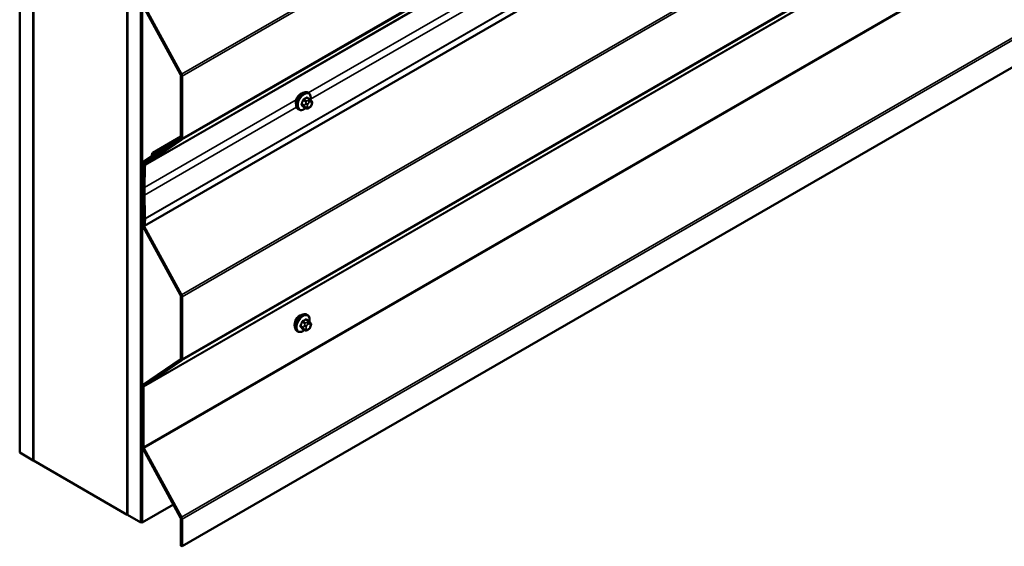
# Model space of a CAD drawing. Units: inches. Extents: x 0.6 to 33.4, y 0.6 to 21.4.
# Drawn here: x 28.2 to 30.8, y 8.4 to 9.8 of the extents above; entities that cross this region are included whole.
import ezdxf

# ---------------------------------------------------------------- set-up
doc = ezdxf.new("R2010")
doc.units = ezdxf.units.IN
doc.header["$LTSCALE"] = 2
doc.header["$MEASUREMENT"] = 0
doc.layers.add('Visible (ANSI)', color=7, linetype='Continuous', lineweight=50)
doc.layers.add('Visible Narrow (ANSI)', color=7, linetype='Continuous', lineweight=35)

msp = doc.modelspace()

# ---------------------------------------------------------------- linework, layer by layer
at = {"layer": 'Visible (ANSI)'}
for p, q in [((28.21039, 8.62669), (28.21039, 13.52567)), ((28.24574, 8.60628), (28.24574, 13.50526)), ((28.24645, 8.60587), (28.24645, 13.38156)), ((28.49465, 8.46258), (28.49465, 13.36156)), ((28.53, 8.44216), (28.53, 13.34114)), ((28.53071, 13.33894), (28.53071, 8.44388)), ((28.53297, 8.44257), (28.53297, 13.33763)), ((28.49394, 13.23867), (28.49394, 8.46299)), ((32.78171, 11.6739), (28.53907, 9.22441)), ((28.63815, 8.37972), (32.88079, 10.82921)), ((28.63458, 9.6238), (28.53517, 9.80596)), ((28.63666, 9.62481), (28.53725, 9.80697)), ((28.63532, 9.45657), (28.63532, 9.62116)), ((28.63815, 9.45494), (28.63815, 9.61953)), ((28.97161, 9.57474), (28.96949, 9.57596)), ((28.97512, 9.55877), (28.9683, 9.56271)), ((28.9789, 9.555), (28.97972, 9.55385)), ((28.94661, 9.53144), (28.94449, 9.53266)), ((28.96485, 9.53485), (28.95803, 9.53878)), ((28.97401, 9.53666), (28.97239, 9.53572)), ((28.98017, 9.54528), (28.97936, 9.54318)), ((28.5395, 9.38992), (28.63458, 9.4548)), ((28.54158, 9.38651), (28.63667, 9.45138)), ((28.56093, 9.41751), (28.63532, 9.46046)), ((28.59389, 9.43233), (28.63531, 9.45624)), ((28.56996, 9.4161), (28.59389, 9.43233)), ((28.57204, 9.41269), (28.59598, 9.42892)), ((28.59389, 9.43233), (28.59598, 9.42892)), ((28.59598, 9.42892), (28.60036, 9.43145)), ((28.53517, 9.39253), (28.55799, 9.40799)), ((28.53725, 9.38912), (28.56007, 9.40458)), ((28.57738, 9.41576), (28.57185, 9.41257)), ((28.53368, 9.22949), (28.53368, 9.38897)), ((28.53651, 9.22786), (28.53651, 9.38734)), ((28.53668, 9.30749), (28.53668, 9.32791)), ((28.53951, 9.30586), (28.53951, 9.32627)), ((28.53626, 9.22637), (28.53807, 9.24524)), ((28.53907, 9.22441), (28.54088, 9.24328)), ((28.63458, 9.04205), (28.53517, 9.22421)), ((28.53626, 9.22637), (28.53907, 9.22441)), ((28.63666, 9.04306), (28.53725, 9.22521)), ((28.63532, 8.87482), (28.63532, 9.03941)), ((28.63815, 8.87319), (28.63815, 9.03777)), ((28.9686, 8.98955), (28.96648, 8.99078)), ((28.96184, 8.94966), (28.95503, 8.95359)), ((28.97211, 8.97359), (28.9653, 8.97752)), ((28.9759, 8.96982), (28.97671, 8.96866)), ((28.97717, 8.96009), (28.97636, 8.95799)), ((28.9436, 8.94625), (28.94148, 8.94747)), ((28.97101, 8.95147), (28.96938, 8.95054)), ((28.53517, 8.80567), (28.63458, 8.87304)), ((28.53725, 8.80226), (28.63666, 8.86963)), ((28.53368, 8.64263), (28.53368, 8.80211)), ((28.53651, 8.641), (28.53651, 8.80048)), ((28.21039, 8.62669), (28.24574, 8.60628)), ((28.63458, 8.45519), (28.53517, 8.63735)), ((28.63666, 8.4562), (28.53725, 8.63836)), ((28.24574, 8.60628), (28.24645, 8.60669)), ((28.24645, 8.60587), (28.49394, 8.46299)), ((28.61547, 8.4902), (28.53297, 8.44257)), ((28.49394, 8.46299), (28.49465, 8.46339)), ((28.49465, 8.46258), (28.53, 8.44216)), ((28.53, 8.44216), (28.53184, 8.44323)), ((28.53297, 8.44257), (28.53071, 8.44388)), ((28.63532, 8.38136), (28.63532, 8.45255)), ((28.63815, 8.37972), (28.63815, 8.45092)), ((28.63532, 8.38136), (28.63815, 8.37972))]:
    msp.add_line(p, q, dxfattribs=at)
for centre, major_axis, start_param, end_param in [((28.6325, 9.62279), (-0.002, 0.00346), 3.9269908, 4.6707464), ((28.6325, 9.62279), (-0.004, 0.00693), 3.9269908, 4.6707464), ((28.95115, 9.55768), (0.00943, 0.01632), 0.4159912, 2.7256015), ((28.6325, 9.45821), (0.002, -0.00346), 0.0434509, 0.7853982), ((28.6325, 9.45821), (0.004, -0.00693), 0.0434509, 0.7853982), ((28.55513, 9.41269), (0.00275, -0.00476), 0.0416426, 0.9689378), ((28.56599, 9.40874), (-0.00506, 0.00877), 5.3975327, 7.2521231), ((28.55513, 9.41269), (0.00475, -0.00823), 0.0416426, 0.9689378), ((28.56599, 9.40874), (-0.00306, 0.0053), 5.3975327, 7.2521231), ((28.5671, 9.4208), (0.00475, -0.00823), 5.3975327, 6.3248279), ((28.5671, 9.4208), (0.00275, -0.00476), 5.3975327, 6.3248279), ((28.53933, 9.3857), (-0.004, 0.00693), 0.0416426, 0.7853982), ((28.53933, 9.3857), (-0.002, 0.00346), 0.0416426, 0.7853982), ((29.53317, 8.75258), (-0.70462, 1.22045), 0.7336115, 0.7853982), ((28.54367, 9.3831), (-0.004, 0.00693), 0.0434509, 0.7336115), ((29.53317, 8.75258), (-0.70262, 1.21698), 0.7336115, 0.7853982), ((28.54367, 9.3831), (-0.002, 0.00346), 0.0434509, 0.7336115), ((29.53317, 8.73217), (-0.70462, 1.22045), 0.7853982, 0.8383823), ((29.53317, 8.73217), (-0.70263, 1.21698), 0.7853982, 0.8383823), ((28.53526, 9.24721), (-0.002, 0.00346), 3.8222711, 3.979975), ((28.53526, 9.24721), (-0.004, 0.00693), 3.8222711, 3.979975), ((28.53933, 9.22622), (-0.004, 0.00693), 0.7853982, 1.5291537), ((28.53933, 9.22622), (-0.002, 0.00346), 0.7853982, 1.5291537), ((28.6325, 9.04104), (-0.002, 0.00346), 3.9269908, 4.6707464), ((28.6325, 9.04104), (-0.004, 0.00693), 3.9269908, 4.6707464), ((28.94815, 8.97249), (0.00943, 0.01632), 0.4159912, 2.7256015), ((28.6325, 8.87646), (0.002, -0.00346), 0.0416426, 0.7853982), ((28.6325, 8.87646), (0.004, -0.00693), 0.0416426, 0.7853982), ((28.53933, 8.79885), (-0.004, 0.00693), 0.0416426, 0.7853982), ((28.53933, 8.79885), (-0.002, 0.00346), 0.0416426, 0.7853982), ((28.53933, 8.63937), (-0.004, 0.00693), 0.7853982, 1.5291537), ((28.53933, 8.63937), (-0.002, 0.00346), 0.7853982, 1.5291537), ((28.6325, 8.45418), (-0.002, 0.00346), 3.9269908, 4.6707464), ((28.6325, 8.45418), (-0.004, 0.00693), 3.9269908, 4.6707464)]:
    msp.add_ellipse(centre, major_axis=major_axis, ratio=0.5773503, start_param=start_param, end_param=end_param, dxfattribs=at)
for points, knots in [([(28.94449, 9.53266), (28.94315, 9.53344), (28.942, 9.53454), (28.94016, 9.5373), (28.9395, 9.53898), (28.9387, 9.54286), (28.93862, 9.54509), (28.93908, 9.54979), (28.93963, 9.55226), (28.9413, 9.55718), (28.94241, 9.55962), (28.94507, 9.56423), (28.94662, 9.56641), (28.95002, 9.5703), (28.95187, 9.57201), (28.95573, 9.5748), (28.95773, 9.57587), (28.96169, 9.57718), (28.96366, 9.57745), (28.96694, 9.57709), (28.96829, 9.57666), (28.96949, 9.57596)], [3.9269908, 3.9269908, 3.9269908, 3.9269908, 4.2046128, 4.2046128, 4.5036441, 4.5036441, 4.8315412, 4.8315412, 5.1651532, 5.1651532, 5.4966606, 5.4966606, 5.8271051, 5.8271051, 6.1585924, 6.1585924, 6.4921873, 6.4921873, 6.8200709, 6.8200709, 7.0685835, 7.0685835, 7.0685835, 7.0685835]), ([(28.97161, 9.57474), (28.97295, 9.57396), (28.9741, 9.57286), (28.97594, 9.57011), (28.9766, 9.56842), (28.97739, 9.56454), (28.97747, 9.56231), (28.97717, 9.55915), (28.97704, 9.55831), (28.97689, 9.55745)], [0.7853982, 0.7853982, 0.7853982, 0.7853982, 1.0630201, 1.0630201, 1.3620515, 1.3620515, 1.6899486, 1.6899486, 1.8071662, 1.8071662, 1.8071662, 1.8071662]), ([(28.97512, 9.55877), (28.97534, 9.55864), (28.97557, 9.55851), (28.97598, 9.55822), (28.97617, 9.55808), (28.9765, 9.55781), (28.97665, 9.55768), (28.97696, 9.55739), (28.97712, 9.55722), (28.97739, 9.55693), (28.97751, 9.5568), (28.97781, 9.55645), (28.97799, 9.55623), (28.97844, 9.55566), (28.97868, 9.55532), (28.9789, 9.555)], [0, 0, 0, 0, 0.02253627, 0.02253627, 0.04087028, 0.04087028, 0.05538828, 0.05538828, 0.07330019, 0.07330019, 0.08915654, 0.08915654, 0.1176097, 0.1176097, 0.16280179, 0.16280179, 0.16280179, 0.16280179]), ([(28.97972, 9.55385), (28.97995, 9.55352), (28.98018, 9.55318), (28.98058, 9.55253), (28.98075, 9.55225), (28.981, 9.55176), (28.98109, 9.55157), (28.98123, 9.55122), (28.98128, 9.55106), (28.98141, 9.55056), (28.98145, 9.5502), (28.98142, 9.5495), (28.98137, 9.54916), (28.98117, 9.5482), (28.98099, 9.5476), (28.9806, 9.54642), (28.98039, 9.54584), (28.98017, 9.54528)], [0, 0, 0, 0, 0.0466736, 0.0466736, 0.08169785, 0.08169785, 0.10019633, 0.10019633, 0.11345958, 0.11345958, 0.14022733, 0.14022733, 0.16668756, 0.16668756, 0.2146195, 0.2146195, 0.26185627, 0.26185627, 0.26185627, 0.26185627]), ([(28.96401, 9.53533), (28.96345, 9.53486), (28.96288, 9.53442), (28.96037, 9.5326), (28.95836, 9.53154), (28.9544, 9.53022), (28.95243, 9.52996), (28.94916, 9.53032), (28.94781, 9.53074), (28.94661, 9.53144)], [2.9175713, 2.9175713, 2.9175713, 2.9175713, 3.0169997, 3.0169997, 3.3505946, 3.3505946, 3.6784783, 3.6784783, 3.9269908, 3.9269908, 3.9269908, 3.9269908]), ([(28.97239, 9.53572), (28.97162, 9.53528), (28.97083, 9.53485), (28.96967, 9.53434), (28.96938, 9.53423), (28.96885, 9.53407), (28.96861, 9.53401), (28.96805, 9.53392), (28.96772, 9.5339), (28.96708, 9.53396), (28.96677, 9.53403), (28.96608, 9.53423), (28.9657, 9.53439), (28.96517, 9.53467), (28.96501, 9.53476), (28.96485, 9.53485)], [0, 0, 0, 0, 0.07975721, 0.07975721, 0.10437466, 0.10437466, 0.12296051, 0.12296051, 0.14788663, 0.14788663, 0.17263521, 0.17263521, 0.20631935, 0.20631935, 0.22235234, 0.22235234, 0.22235234, 0.22235234]), ([(28.97936, 9.54318), (28.97891, 9.54202), (28.97845, 9.54088), (28.97763, 9.53956), (28.97746, 9.53931), (28.97716, 9.53895), (28.97705, 9.53882), (28.97676, 9.53854), (28.97659, 9.53838), (28.97619, 9.53806), (28.97596, 9.53789), (28.97518, 9.53735), (28.9746, 9.537), (28.97401, 9.53666)], [0, 0, 0, 0, 0.09701132, 0.09701132, 0.11992605, 0.11992605, 0.13282142, 0.13282142, 0.1519633, 0.1519633, 0.17726961, 0.17726961, 0.23848092, 0.23848092, 0.23848092, 0.23848092]), ([(28.94148, 8.94747), (28.94014, 8.94825), (28.93899, 8.94935), (28.93715, 8.95211), (28.93649, 8.9538), (28.9357, 8.95767), (28.93562, 8.9599), (28.93607, 8.9646), (28.93663, 8.96707), (28.93829, 8.97199), (28.9394, 8.97443), (28.94207, 8.97905), (28.94361, 8.98122), (28.94702, 8.98511), (28.94887, 8.98683), (28.95272, 8.98961), (28.95473, 8.99068), (28.95869, 8.992), (28.96066, 8.99226), (28.96393, 8.9919), (28.96528, 8.99147), (28.96648, 8.99078)], [3.9269908, 3.9269908, 3.9269908, 3.9269908, 4.2046128, 4.2046128, 4.5036441, 4.5036441, 4.8315412, 4.8315412, 5.1651532, 5.1651532, 5.4966606, 5.4966606, 5.8271051, 5.8271051, 6.1585924, 6.1585924, 6.4921873, 6.4921873, 6.8200709, 6.8200709, 7.0685835, 7.0685835, 7.0685835, 7.0685835]), ([(28.9686, 8.98955), (28.96995, 8.98878), (28.97109, 8.98768), (28.97293, 8.98492), (28.97359, 8.98323), (28.97439, 8.97935), (28.97447, 8.97713), (28.97416, 8.97396), (28.97404, 8.97312), (28.97388, 8.97227)], [0.7853982, 0.7853982, 0.7853982, 0.7853982, 1.0630201, 1.0630201, 1.3620515, 1.3620515, 1.6899486, 1.6899486, 1.8071662, 1.8071662, 1.8071662, 1.8071662]), ([(28.97636, 8.95799), (28.9759, 8.95683), (28.97544, 8.95569), (28.97463, 8.95437), (28.97446, 8.95412), (28.97416, 8.95376), (28.97404, 8.95364), (28.97376, 8.95335), (28.97358, 8.95319), (28.97318, 8.95287), (28.97295, 8.95271), (28.97217, 8.95216), (28.97159, 8.95181), (28.97101, 8.95147)], [0, 0, 0, 0, 0.09701132, 0.09701132, 0.11992605, 0.11992605, 0.13282142, 0.13282142, 0.1519633, 0.1519633, 0.17726961, 0.17726961, 0.23848092, 0.23848092, 0.23848092, 0.23848092]), ([(28.97211, 8.97359), (28.97233, 8.97346), (28.97256, 8.97332), (28.97298, 8.97303), (28.97317, 8.97289), (28.9735, 8.97262), (28.97364, 8.97249), (28.97395, 8.9722), (28.97411, 8.97204), (28.97438, 8.97175), (28.9745, 8.97162), (28.97481, 8.97126), (28.97499, 8.97104), (28.97543, 8.97047), (28.97568, 8.97013), (28.9759, 8.96982)], [0, 0, 0, 0, 0.02253627, 0.02253627, 0.04087028, 0.04087028, 0.05538828, 0.05538828, 0.07330019, 0.07330019, 0.08915654, 0.08915654, 0.1176097, 0.1176097, 0.16280179, 0.16280179, 0.16280179, 0.16280179]), ([(28.97671, 8.96866), (28.97694, 8.96833), (28.97718, 8.96799), (28.97757, 8.96735), (28.97774, 8.96706), (28.97799, 8.96657), (28.97809, 8.96638), (28.97823, 8.96603), (28.97828, 8.96587), (28.97841, 8.96537), (28.97844, 8.96501), (28.97842, 8.96431), (28.97836, 8.96397), (28.97817, 8.96301), (28.97798, 8.96241), (28.9776, 8.96123), (28.97739, 8.96065), (28.97717, 8.96009)], [0, 0, 0, 0, 0.0466736, 0.0466736, 0.08169785, 0.08169785, 0.10019633, 0.10019633, 0.11345958, 0.11345958, 0.14022733, 0.14022733, 0.16668756, 0.16668756, 0.2146195, 0.2146195, 0.26185627, 0.26185627, 0.26185627, 0.26185627]), ([(28.961, 8.95015), (28.96044, 8.94967), (28.95987, 8.94923), (28.95736, 8.94742), (28.95536, 8.94635), (28.9514, 8.94503), (28.94943, 8.94477), (28.94615, 8.94513), (28.9448, 8.94556), (28.9436, 8.94625)], [2.9175713, 2.9175713, 2.9175713, 2.9175713, 3.0169997, 3.0169997, 3.3505946, 3.3505946, 3.6784783, 3.6784783, 3.9269908, 3.9269908, 3.9269908, 3.9269908]), ([(28.96938, 8.95054), (28.96862, 8.9501), (28.96782, 8.94966), (28.96666, 8.94916), (28.96638, 8.94904), (28.96585, 8.94888), (28.96561, 8.94882), (28.96504, 8.94873), (28.96471, 8.94872), (28.96408, 8.94878), (28.96377, 8.94884), (28.96308, 8.94905), (28.9627, 8.94921), (28.96217, 8.94948), (28.962, 8.94957), (28.96184, 8.94966)], [0, 0, 0, 0, 0.07975721, 0.07975721, 0.10437466, 0.10437466, 0.12296051, 0.12296051, 0.14788663, 0.14788663, 0.17263521, 0.17263521, 0.20631935, 0.20631935, 0.22235234, 0.22235234, 0.22235234, 0.22235234])]:
    msp.add_open_spline(points, degree=3, knots=knots, dxfattribs=at)
at = {"layer": 'Visible Narrow (ANSI)'}
for p, q in [((28.63666, 9.62481), (32.8793, 12.0743)), ((28.63815, 9.61953), (32.88079, 12.06902)), ((28.63667, 9.45138), (32.87931, 11.90087)), ((28.63815, 9.45494), (32.88079, 11.90443)), ((28.54084, 9.3849), (32.78348, 11.83439)), ((28.54158, 9.38651), (32.78422, 11.836)), ((28.54088, 9.24328), (32.78352, 11.69277)), ((28.54091, 9.24429), (32.78355, 11.69378)), ((28.63666, 9.04306), (32.8793, 11.49255)), ((28.63815, 9.03777), (32.88079, 11.48726)), ((28.63666, 8.86963), (32.8793, 11.31912)), ((28.63815, 8.87319), (32.88079, 11.32268)), ((28.53651, 8.80048), (32.77915, 11.24997)), ((28.53725, 8.80226), (32.77989, 11.25175)), ((28.53651, 8.641), (32.77915, 11.09049)), ((28.53725, 8.63836), (32.77989, 11.08785)), ((28.63666, 8.4562), (32.8793, 10.90569)), ((28.63815, 8.45092), (32.88079, 10.90041)), ((28.97074, 9.57524), (30.63603, 10.5367)), ((28.97706, 9.55848), (30.63737, 10.51706)), ((28.63458, 9.6238), (28.63666, 9.62481)), ((28.63532, 9.62116), (28.63815, 9.61953)), ((28.53951, 9.32627), (28.93897, 9.5569)), ((28.95774, 9.55605), (28.96451, 9.55214)), ((28.96635, 9.55443), (28.95958, 9.55834)), ((28.96685, 9.56253), (28.97362, 9.55862)), ((28.97201, 9.55629), (28.97039, 9.55536)), ((28.97322, 9.55046), (28.97484, 9.55139)), ((28.97846, 9.55107), (28.97927, 9.54992)), ((28.53951, 9.30586), (28.94031, 9.53726)), ((28.96088, 9.54278), (28.95411, 9.54669)), ((28.95411, 9.54424), (28.96088, 9.54033)), ((28.96451, 9.53516), (28.95774, 9.53907)), ((28.96432, 9.54781), (28.96351, 9.54571)), ((28.96351, 9.53762), (28.96432, 9.53646)), ((28.96878, 9.54386), (28.9696, 9.54595)), ((28.9696, 9.53788), (28.96878, 9.53903)), ((28.97484, 9.53849), (28.97322, 9.53756)), ((28.97927, 9.54509), (28.97846, 9.543)), ((28.63458, 9.4548), (28.63667, 9.45138)), ((28.63532, 9.45657), (28.63815, 9.45494)), ((28.59313, 9.43181), (28.56671, 9.41655)), ((28.55799, 9.40799), (28.56007, 9.40458)), ((28.55895, 9.4113), (28.56173, 9.41029)), ((28.56007, 9.40458), (28.56602, 9.40801)), ((28.56173, 9.41029), (28.5668, 9.41322)), ((28.56671, 9.41655), (28.56642, 9.41347)), ((28.56996, 9.4161), (28.57204, 9.41269)), ((28.57204, 9.41269), (28.57747, 9.41583)), ((28.53368, 9.38897), (28.53651, 9.38734)), ((28.53517, 9.39253), (28.53725, 9.38912)), ((28.53651, 9.38734), (28.53835, 9.3884)), ((28.53725, 9.38912), (28.54419, 9.39312)), ((28.53802, 9.3867), (28.54084, 9.3849)), ((28.5395, 9.38992), (28.54158, 9.38651)), ((28.53668, 9.32791), (28.53951, 9.32627)), ((28.53668, 9.30749), (28.53951, 9.30586)), ((28.53807, 9.24524), (28.54088, 9.24328)), ((28.53808, 9.24575), (28.54091, 9.24429)), ((28.53368, 9.22949), (28.53651, 9.22786)), ((28.53517, 9.22421), (28.53725, 9.22521)), ((28.53725, 9.22521), (28.53762, 9.22542)), ((28.63458, 9.04205), (28.63666, 9.04306)), ((28.63532, 9.03941), (28.63815, 9.03777)), ((28.95787, 8.95759), (28.9511, 8.9615)), ((28.9511, 8.95905), (28.95787, 8.95514)), ((28.95474, 8.97086), (28.96151, 8.96696)), ((28.96151, 8.94997), (28.95474, 8.95388)), ((28.96334, 8.96924), (28.95657, 8.97315)), ((28.96131, 8.96262), (28.9605, 8.96052)), ((28.9605, 8.95243), (28.96131, 8.95128)), ((28.96384, 8.97735), (28.97061, 8.97344)), ((28.96578, 8.95867), (28.96659, 8.96077)), ((28.96659, 8.95269), (28.96578, 8.95385)), ((28.96901, 8.9711), (28.96738, 8.97017)), ((28.97021, 8.96527), (28.97184, 8.96621)), ((28.97184, 8.95331), (28.97021, 8.95237)), ((28.97545, 8.96588), (28.97627, 8.96473)), ((28.97627, 8.9599), (28.97545, 8.95781)), ((28.63532, 8.87482), (28.63815, 8.87319)), ((28.63458, 8.87304), (28.63666, 8.86963)), ((28.53368, 8.80211), (28.53651, 8.80048)), ((28.53517, 8.80567), (28.53725, 8.80226)), ((28.53368, 8.64263), (28.53651, 8.641)), ((28.53517, 8.63735), (28.53725, 8.63836)), ((28.63458, 8.45519), (28.63666, 8.4562)), ((28.63532, 8.45255), (28.63815, 8.45092))]:
    msp.add_line(p, q, dxfattribs=at)
for centre, major_axis, ratio, start_param, end_param in [((28.95699, 9.55431), (-0.0125, -0.02165), 0.5773503, 3.1415927, 6.2831853), ((28.95911, 9.55309), (-0.0125, -0.02165), 0.5773503, 3.1415927, 6.2831853), ((28.96043, 9.55233), (-0.01186, -0.02054), 0.5773503, 2.1358827, 7.2774852), ((28.90882, 9.57832), (-0.00579, -0.06487), 0.7886751, 1.1421173, 1.2977165), ((28.90932, 9.57828), (0.00588, 0.06585), 0.7886751, 4.28371, 4.4393091), ((28.95713, 9.55611), (-0.000953, 0.000302), 0.1658133, 4.0684645, 5.446563), ((28.9166, 9.58801), (-0.06513, 0), 0.5773503, 2.2783949, 2.4339941), ((28.95958, 9.55915), (0.000443, -0.000897), 0.5307316, 4.1556766, 5.5337751), ((28.9166, 9.58734), (0.06611, 0), 0.5773503, 5.4199876, 5.5755867), ((28.96635, 9.55198), (0.0015, 0.0026), 0.5773503, 0.7853982, 1.8325957), ((28.96685, 9.56335), (-0.000559, 0.000829), 0.6204762, 0.9360492, 2.3141477), ((28.96929, 9.56313), (-0.000795, -0.000607), 0.7414172, 5.2254585, 6.1180828), ((28.92439, 9.58731), (-0.05076, 0.04081), 0.2113249, 3.8121464, 3.8513065), ((28.97322, 9.54563), (0.00296, 0.00512), 0.5773503, 0.7853982, 1.8325957), ((28.97039, 9.55209), (0.002, -0.00346), 0.5773503, 0.7853982, 2.3561945), ((28.97201, 9.55303), (-0.002, 0.00346), 0.5773503, 3.9269908, 5.4977871), ((28.97362, 9.55618), (0.0015, 0.0026), 0.5773503, 0, 0.7853982), ((28.97484, 9.54657), (0.00296, 0.00512), 0.5773503, 6.0213859, 7.0685835), ((28.97563, 9.5527), (0.00327, 0.0023), 0.7886751, 5.0632684, 6.2831853), ((28.97644, 9.55155), (0.00327, 0.0023), 0.7886751, 5.0632684, 6.2831853), ((28.97565, 9.54541), (0.00296, 0.00512), 0.5773503, 4.9741884, 6.0213859), ((28.9535, 9.54674), (0.000907, -0.000421), 0.2555579, 0.9540482, 2.3321467), ((28.9535, 9.54348), (0.000795, 0.000607), 0.7414172, 0.3203717, 1.6984702), ((28.90882, 9.56795), (0.05076, -0.04081), 0.2113249, 0.5541147, 0.7097139), ((28.90932, 9.56856), (-0.05153, 0.04142), 0.2113249, 3.6957074, 3.8513065), ((28.95713, 9.53831), (0.000845, 0.000535), 0.8311618, 0.3898609, 1.7679594), ((28.96272, 9.54262), (-0.0015, -0.0026), 0.5773503, 4.9741884, 6.0213859), ((28.96596, 9.54549), (0.00373, -0.00145), 0.2113249, 4.0804747, 5.651271), ((28.96596, 9.54067), (-0.00327, -0.0023), 0.7886751, 0.3508794, 1.9216757), ((28.96677, 9.54759), (-0.00373, 0.00145), 0.2113249, 0.938882, 2.5096783), ((28.96677, 9.53951), (-0.00327, -0.0023), 0.7886751, 0.3508794, 1.9216757), ((28.96635, 9.53745), (-0.0015, -0.0026), 0.5773503, 6.0213859, 6.2831853), ((28.9724, 9.54354), (-0.00296, -0.00512), 0.5773503, 4.9741884, 6.0213859), ((28.97322, 9.54238), (-0.00296, -0.00512), 0.5773503, 6.0213859, 7.0685835), ((28.97039, 9.53919), (0.002, -0.00346), 0.5773503, 0, 0.7853982), ((28.97201, 9.54013), (0.002, -0.00346), 0.5773503, 0, 0.7853982), ((28.97484, 9.54332), (-0.00296, -0.00512), 0.5773503, 0.7853982, 1.8325957), ((28.97563, 9.54463), (0.00373, -0.00145), 0.2113249, 5.651271, 6.2831853), ((28.97644, 9.54672), (0.00373, -0.00145), 0.2113249, 5.651271, 6.2831853), ((28.95398, 8.96913), (-0.0125, -0.02165), 0.5773503, 3.1415927, 6.2831853), ((28.9561, 8.9679), (-0.0125, -0.02165), 0.5773503, 3.1415927, 6.2831853), ((28.95742, 8.96714), (-0.01186, -0.02054), 0.5773503, 2.1358827, 7.2774852), ((28.9136, 9.00282), (-0.06513, 0), 0.5773503, 2.2783949, 2.4339941), ((28.96384, 8.97816), (-0.000559, 0.000829), 0.6204762, 0.9360492, 2.3141477), ((28.96629, 8.97794), (-0.000795, -0.000607), 0.7414172, 5.2254585, 6.1180828), ((28.92138, 9.00212), (-0.05076, 0.04081), 0.2113249, 3.8121464, 3.8513065), ((28.90582, 8.99314), (-0.00579, -0.06487), 0.7886751, 1.1421173, 1.2977165), ((28.95049, 8.96155), (0.000907, -0.000421), 0.2555579, 0.9540482, 2.3321467), ((28.95049, 8.95829), (0.000795, 0.000607), 0.7414172, 0.3203717, 1.6984702), ((28.90582, 8.98276), (0.05076, -0.04081), 0.2113249, 0.5541147, 0.7097139), ((28.90631, 8.99309), (0.00588, 0.06585), 0.7886751, 4.28371, 4.4393091), ((28.90631, 8.98338), (-0.05153, 0.04142), 0.2113249, 3.6957074, 3.8513065), ((28.95412, 8.97092), (-0.000953, 0.000302), 0.1658133, 4.0684645, 5.446563), ((28.95412, 8.95312), (0.000845, 0.000535), 0.8311618, 0.3898609, 1.7679594), ((28.95657, 8.97397), (0.000443, -0.000897), 0.5307316, 4.1556766, 5.5337751), ((28.9136, 9.00216), (0.06611, 0), 0.5773503, 5.4199876, 5.5755867), ((28.95971, 8.95743), (-0.0015, -0.0026), 0.5773503, 4.9741884, 6.0213859), ((28.96295, 8.96031), (0.00373, -0.00145), 0.2113249, 4.0804747, 5.651271), ((28.96295, 8.95548), (-0.00327, -0.0023), 0.7886751, 0.3508794, 1.9216757), ((28.96376, 8.9624), (-0.00373, 0.00145), 0.2113249, 0.938882, 2.5096783), ((28.96376, 8.95432), (-0.00327, -0.0023), 0.7886751, 0.3508794, 1.9216757), ((28.96334, 8.96679), (0.0015, 0.0026), 0.5773503, 0.7853982, 1.8325957), ((28.9694, 8.95835), (-0.00296, -0.00512), 0.5773503, 4.9741884, 6.0213859), ((28.97021, 8.96044), (0.00296, 0.00512), 0.5773503, 0.7853982, 1.8325957), ((28.97021, 8.95719), (-0.00296, -0.00512), 0.5773503, 6.0213859, 7.0685835), ((28.96738, 8.9669), (0.002, -0.00346), 0.5773503, 0.7853982, 2.3561945), ((28.96901, 8.96784), (-0.002, 0.00346), 0.5773503, 3.9269908, 5.4977871), ((28.96738, 8.954), (0.002, -0.00346), 0.5773503, 0, 0.7853982), ((28.97061, 8.97099), (0.0015, 0.0026), 0.5773503, 0, 0.7853982), ((28.96901, 8.95494), (0.002, -0.00346), 0.5773503, 0, 0.7853982), ((28.97184, 8.96138), (0.00296, 0.00512), 0.5773503, 6.0213859, 7.0685835), ((28.97184, 8.95813), (-0.00296, -0.00512), 0.5773503, 0.7853982, 1.8325957), ((28.97263, 8.96752), (0.00327, 0.0023), 0.7886751, 5.0632684, 6.2831853), ((28.97263, 8.95944), (0.00373, -0.00145), 0.2113249, 5.651271, 6.2831853), ((28.97344, 8.96636), (0.00327, 0.0023), 0.7886751, 5.0632684, 6.2831853), ((28.97265, 8.96022), (0.00296, 0.00512), 0.5773503, 4.9741884, 6.0213859), ((28.97344, 8.96153), (0.00373, -0.00145), 0.2113249, 5.651271, 6.2831853), ((28.96334, 8.95226), (-0.0015, -0.0026), 0.5773503, 6.0213859, 6.2831853)]:
    msp.add_ellipse(centre, major_axis=major_axis, ratio=ratio, start_param=start_param, end_param=end_param, dxfattribs=at)
for points, knots in [([(28.95894, 9.55943), (28.95881, 9.55936), (28.95868, 9.55929), (28.95815, 9.55895), (28.95778, 9.5586), (28.9572, 9.55787), (28.95699, 9.55752), (28.9567, 9.55691), (28.9566, 9.55667), (28.95653, 9.55643)], [-0.10594378, -0.10594378, -0.10594378, -0.10594378, -0.09268701, -0.09268701, -0.05149278, -0.05149278, -0.01980492, -0.01980492, 0, 0, 0, 0]), ([(28.95774, 9.55605), (28.9578, 9.55624), (28.95786, 9.55642), (28.95808, 9.55689), (28.95824, 9.55716), (28.95868, 9.55771), (28.95897, 9.55798), (28.95938, 9.55824), (28.95948, 9.55829), (28.95958, 9.55834)], [0, 0, 0, 0, 0.01980492, 0.01980492, 0.05149278, 0.05149278, 0.09268701, 0.09268701, 0.10594378, 0.10594378, 0.10594378, 0.10594378]), ([(28.96851, 9.56335), (28.96844, 9.56344), (28.96837, 9.56352), (28.96803, 9.56382), (28.96773, 9.56395), (28.96715, 9.56399), (28.96688, 9.56394), (28.96644, 9.56377), (28.96627, 9.56367), (28.9661, 9.56356)], [-0.10594378, -0.10594378, -0.10594378, -0.10594378, -0.09268701, -0.09268701, -0.05149278, -0.05149278, -0.01980492, -0.01980492, 0, 0, 0, 0]), ([(28.96685, 9.56253), (28.96697, 9.56262), (28.9671, 9.56269), (28.96743, 9.56283), (28.96763, 9.56287), (28.96799, 9.56284), (28.96815, 9.56279), (28.9683, 9.56271)], [0, 0, 0, 0, 0.019804916, 0.019804916, 0.051492782, 0.051492782, 0.079431459, 0.079431459, 0.079431459, 0.079431459]), ([(28.95295, 9.5472), (28.95288, 9.54705), (28.95282, 9.5469), (28.95259, 9.54627), (28.95251, 9.5458), (28.95252, 9.54503), (28.95258, 9.54472), (28.95276, 9.54428), (28.95284, 9.54412), (28.95295, 9.54398)], [-0.10594378, -0.10594378, -0.10594378, -0.10594378, -0.09268701, -0.09268701, -0.05149278, -0.05149278, -0.01980492, -0.01980492, 0, 0, 0, 0]), ([(28.95411, 9.54424), (28.95402, 9.54434), (28.95396, 9.54446), (28.95381, 9.54481), (28.95377, 9.54504), (28.95376, 9.54563), (28.95383, 9.54599), (28.954, 9.54646), (28.95405, 9.54658), (28.95411, 9.54669)], [0, 0, 0, 0, 0.01980492, 0.01980492, 0.05149278, 0.05149278, 0.09268701, 0.09268701, 0.10594378, 0.10594378, 0.10594378, 0.10594378]), ([(28.95653, 9.53889), (28.95658, 9.53881), (28.95664, 9.53874), (28.95691, 9.53847), (28.95719, 9.53836), (28.95778, 9.53832), (28.95806, 9.53835), (28.95842, 9.53846), (28.95847, 9.53848), (28.95853, 9.5385)], [-0.105943778, -0.105943778, -0.105943778, -0.105943778, -0.092687007, -0.092687007, -0.051492782, -0.051492782, -0.019804916, -0.019804916, -0.014154518, -0.014154518, -0.014154518, -0.014154518]), ([(28.95803, 9.53878), (28.95797, 9.53882), (28.95792, 9.53886), (28.95782, 9.53896), (28.95778, 9.53901), (28.95774, 9.53907)], [0.079431459, 0.079431459, 0.079431459, 0.079431459, 0.092687007, 0.092687007, 0.105943778, 0.105943778, 0.105943778, 0.105943778]), ([(28.96551, 8.97816), (28.96544, 8.97825), (28.96536, 8.97833), (28.96503, 8.97863), (28.96472, 8.97876), (28.96414, 8.9788), (28.96387, 8.97875), (28.96343, 8.97858), (28.96326, 8.97849), (28.96309, 8.97837)], [-0.10594378, -0.10594378, -0.10594378, -0.10594378, -0.09268701, -0.09268701, -0.05149278, -0.05149278, -0.01980492, -0.01980492, 0, 0, 0, 0]), ([(28.94994, 8.96201), (28.94987, 8.96186), (28.94981, 8.96171), (28.94959, 8.96108), (28.94951, 8.96061), (28.94952, 8.95984), (28.94957, 8.95953), (28.94975, 8.95909), (28.94984, 8.95893), (28.94994, 8.9588)], [-0.10594378, -0.10594378, -0.10594378, -0.10594378, -0.09268701, -0.09268701, -0.05149278, -0.05149278, -0.01980492, -0.01980492, 0, 0, 0, 0]), ([(28.9511, 8.95905), (28.95102, 8.95916), (28.95095, 8.95928), (28.95081, 8.95962), (28.95076, 8.95986), (28.95075, 8.96044), (28.95082, 8.9608), (28.951, 8.96127), (28.95105, 8.96139), (28.9511, 8.9615)], [0, 0, 0, 0, 0.01980492, 0.01980492, 0.05149278, 0.05149278, 0.09268701, 0.09268701, 0.10594378, 0.10594378, 0.10594378, 0.10594378]), ([(28.95594, 8.97424), (28.95581, 8.97418), (28.95568, 8.9741), (28.95515, 8.97376), (28.95477, 8.97341), (28.9542, 8.97268), (28.95398, 8.97233), (28.95369, 8.97172), (28.9536, 8.97148), (28.95352, 8.97124)], [-0.10594378, -0.10594378, -0.10594378, -0.10594378, -0.09268701, -0.09268701, -0.05149278, -0.05149278, -0.01980492, -0.01980492, 0, 0, 0, 0]), ([(28.95352, 8.9537), (28.95357, 8.95362), (28.95363, 8.95355), (28.95391, 8.95328), (28.95419, 8.95317), (28.95477, 8.95313), (28.95506, 8.95317), (28.95541, 8.95327), (28.95547, 8.95329), (28.95552, 8.95331)], [-0.105943778, -0.105943778, -0.105943778, -0.105943778, -0.092687007, -0.092687007, -0.051492782, -0.051492782, -0.019804916, -0.019804916, -0.014154518, -0.014154518, -0.014154518, -0.014154518]), ([(28.95474, 8.97086), (28.95479, 8.97105), (28.95486, 8.97124), (28.95507, 8.9717), (28.95524, 8.97197), (28.95567, 8.97253), (28.95596, 8.97279), (28.95637, 8.97305), (28.95647, 8.9731), (28.95657, 8.97315)], [0, 0, 0, 0, 0.01980492, 0.01980492, 0.05149278, 0.05149278, 0.09268701, 0.09268701, 0.10594378, 0.10594378, 0.10594378, 0.10594378]), ([(28.95503, 8.95359), (28.95497, 8.95363), (28.95491, 8.95367), (28.95482, 8.95377), (28.95477, 8.95382), (28.95474, 8.95388)], [0.079431459, 0.079431459, 0.079431459, 0.079431459, 0.092687007, 0.092687007, 0.105943778, 0.105943778, 0.105943778, 0.105943778]), ([(28.96384, 8.97735), (28.96396, 8.97743), (28.96409, 8.9775), (28.96442, 8.97764), (28.96462, 8.97768), (28.96499, 8.97765), (28.96515, 8.97761), (28.9653, 8.97752)], [0, 0, 0, 0, 0.019804916, 0.019804916, 0.051492782, 0.051492782, 0.079431459, 0.079431459, 0.079431459, 0.079431459])]:
    msp.add_open_spline(points, degree=3, knots=knots, dxfattribs=at)
for points in [[(28.96451, 9.55214), (28.96573, 9.55144), (28.96432, 9.54781)], [(28.97039, 9.55536), (28.96757, 9.55373), (28.96635, 9.55443)], [(28.97362, 9.55862), (28.97483, 9.55792), (28.97201, 9.55629)], [(28.96351, 9.54571), (28.9621, 9.54208), (28.96088, 9.54278)], [(28.96088, 9.54033), (28.9621, 9.53963), (28.96351, 9.53762)], [(28.96432, 9.53646), (28.96573, 9.53446), (28.96451, 9.53516)], [(28.9605, 8.96052), (28.95909, 8.95689), (28.95787, 8.95759)], [(28.95787, 8.95514), (28.95909, 8.95444), (28.9605, 8.95243)], [(28.96151, 8.96696), (28.96272, 8.96625), (28.96131, 8.96262)], [(28.96738, 8.97017), (28.96456, 8.96854), (28.96334, 8.96924)], [(28.97061, 8.97344), (28.97183, 8.97273), (28.96901, 8.9711)], [(28.96131, 8.95128), (28.96272, 8.94927), (28.96151, 8.94997)]]:
    msp.add_open_spline(points, degree=2, dxfattribs=at)

doc.saveas('drawing.dxf')
